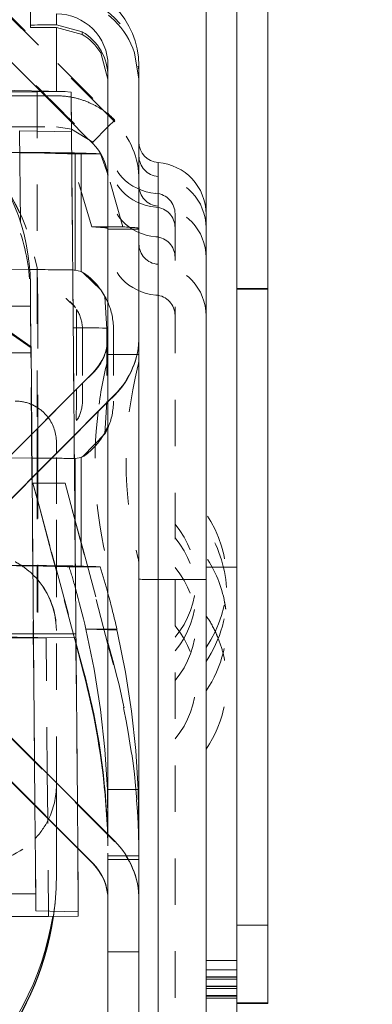
# Model space of a CAD drawing. Units: millimetres. Extents: x 1255 to 1925, y -20 to 892.
# Drawn here: x 1418 to 1425, y 441 to 460 of the extents above; entities that cross this region are included whole.
import ezdxf

# ---------------------------------------------------------------- set-up
doc = ezdxf.new("R2010")
doc.units = ezdxf.units.MM
for name, pattern in [('_..__..__..__.._', [1.8, 0.9, -0.9]), ('______..__..__..', [7.2, 2.7, -0.9, 0.9, -0.9, 0.9, -0.9]), ('________________', [0])]:
    doc.linetypes.add(name, pattern=pattern)
doc.layers.add('Ansichten', color=7, linetype='Continuous')
doc.layers.add('Maße', color=7, linetype='Continuous')
doc.dimstyles.get("Standard").update_dxf_attribs({"dimtxt": 0.18, "dimasz": 0.18, "dimexe": 0.18, "dimexo": 0.0625, "dimgap": 0.09, "dimtad": 0, "dimtih": 1, "dimtoh": 1, "dimdec": 4, "dimzin": 0, "dimdsep": 46, "dimtxsty": 'Standard', "dimcen": 0.09, "dimadec": 0, "dimazin": 0, "dimtfac": 1, "dimtdec": 4, "dimtofl": 0, "dimtmove": 0, "dimatfit": 3, "dimfxl": 0, "dimtolj": 1, "dimtzin": 0, "dimarcsym": 0})

# ---------------------------------------------------------------- blocks, each defined once
blk = doc.blocks.new('@725')
at = {"layer": 'Maße', "color": 7, "linetype": '________________', "lineweight": 9}
for p, q in [((1421.9, 486.623), (1421.9, 432.374)), ((1422.5, 486.623), (1422.5, 432.374)), ((1423.1, 442.121), (1423.1, 483.121)), ((1418.5, 459.557), (1418.5, 459.512)), ((1419.5, 459.426), (1419, 459.56)), ((1419, 459.509), (1419.5, 459.374)), ((1419.859, 459.02), (1420, 458.508)), ((1420, 458.774), (1420, 453.53)), ((1420.6, 458.774), (1420.6, 453.53)), ((1419.17, 458.268), (1417.532, 458.302)), ((1419.286, 458.259), (1419.151, 458.268)), ((1419.293, 457.489), (1419.286, 458.259)), ((1419.707, 457.29), (1419.293, 457.543)), ((1419.293, 457.489), (1419.337, 452.453)), ((1419.707, 457.26), (1419.541, 457.427)), ((1419.477, 457.076), (1419.367, 457.079)), ((1420.003, 456.651), (1419.858, 457.065)), ((1419.477, 454.786), (1419.367, 454.812)), ((1419.477, 454.786), (1419.522, 454.761)), ((1418.5, 454.114), (1418.496, 454.549)), ((1419.861, 454.429), (1419.854, 454.438)), ((1419.861, 454.429), (1419.942, 454.3)), ((1418.507, 453.325), (1418.5, 454.114)), ((1418.508, 453.325), (1418.004, 453.68)), ((1420.6, 453.521), (1420.6, 453.53)), ((1420.6, 453.521), (1420.6, 442.617)), ((1418.522, 451.638), (1418.508, 453.325)), ((1417.079, 450.195), (1419.707, 452.823)), ((1417.503, 449.771), (1420.131, 452.399)), ((1420, 452.259), (1420.131, 452.39)), ((1417.503, 449.762), (1420, 452.259)), ((1420, 452.259), (1420, 443.879)), ((1419.942, 451.64), (1419.522, 451.204)), ((1419.345, 451.603), (1419.407, 444.473)), ((1419.367, 451.161), (1419.477, 451.181)), ((1419.522, 451.204), (1419.477, 451.181)), ((1418.578, 445.302), (1418.53, 450.788)), ((1419.477, 449.076), (1419.367, 449.079)), ((1419.367, 449.065), (1419.851, 449.065)), ((1419.572, 447.856), (1420, 447.856)), ((1420, 447.845), (1419.572, 447.856)), ((1419.379, 447.597), (1419.526, 447.051)), ((1419.526, 447.008), (1419.38, 447.557)), ((1420.131, 443.748), (1417.503, 446.377)), ((1419.707, 443.324), (1417.079, 445.952)), ((1419.707, 443.315), (1417.079, 445.943)), ((1419.988, 444.75), (1420, 444.034)), ((1420, 444.75), (1419.988, 444.75)), ((1418.6, 442.73), (1418.585, 444.437)), ((1419.414, 443.608), (1419.425, 442.383)), ((1418.1, 442.733), (1418.6, 442.73)), ((1418.6, 442.4), (1418.6, 442.73)), ((1420, 442.617), (1420, 437.374)), ((1420.6, 442.617), (1420.6, 437.374)), ((1417.756, 442.29), (1418.848, 442.29)), ((1418.6, 442.4), (1419.425, 442.383)), ((1419.425, 442.296), (1418.848, 442.29)), ((1419.425, 442.383), (1419.425, 442.296)), ((1423.1, 440.617), (1423.1, 442.121)), ((1423.1, 440.604), (1422.5, 440.604)), ((1423.1, 440.604), (1423.1, 440.617))]:
    blk.add_line(p, q, dxfattribs=at)
at = {"layer": 'Maße', "color": 212, "linetype": '_..__..__..__.._', "lineweight": 9}
for p, q in [((1417.756, 460.085), (1419.071, 458.77)), ((1419.924, 457.892), (1417.756, 460.06)), ((1418.5, 459.557), (1418.5, 460.157)), ((1417.331, 459.661), (1418.646, 458.346)), ((1418.69, 458.278), (1417.331, 459.636)), ((1420.6, 458.508), (1420.516, 459.02)), ((1418.479, 458.188), (1415.5, 458.188)), ((1417.825, 458.265), (1418.625, 458.264)), ((1418.479, 458.188), (1419, 458.188)), ((1418.625, 458.269), (1418.625, 451.741)), ((1418.625, 458.269), (1419.151, 458.268)), ((1419.292, 457.676), (1418.69, 458.278)), ((1419.286, 458.259), (1419.337, 452.453)), ((1420, 457.816), (1419.924, 457.892)), ((1420.116, 457.7), (1420, 457.816)), ((1420, 457.583), (1420.131, 457.714)), ((1417.879, 457.588), (1419, 457.587)), ((1419.293, 457.543), (1419, 457.587)), ((1419.541, 457.427), (1419.292, 457.676)), ((1419.707, 457.29), (1420, 457.583)), ((1420.131, 457.685), (1420.116, 457.7)), ((1418.604, 457.088), (1417.552, 457.095)), ((1418.882, 457.076), (1418.772, 457.078)), ((1419.688, 455.649), (1419.261, 457.065)), ((1419.858, 457.065), (1419.261, 457.065)), ((1420.287, 455.649), (1420.003, 456.651)), ((1418.508, 453.304), (1414.631, 456.018)), ((1421.3, 455.899), (1421.3, 448.817)), ((1420.287, 455.649), (1419.688, 455.649)), ((1420.6, 455.605), (1420, 455.605)), ((1418.484, 454.822), (1417.523, 454.829)), ((1418.604, 454.821), (1418.484, 454.822)), ((1418.625, 454.83), (1418.641, 454.195)), ((1419.522, 454.761), (1419.861, 454.429)), ((1420, 452.609), (1420, 454.787)), ((1418.505, 453.327), (1418.496, 454.335)), ((1419.942, 454.3), (1419.979, 453.669)), ((1423.1, 454.454), (1422.5, 454.454)), ((1423.1, 454.44), (1422.5, 454.44)), ((1418.641, 454.195), (1418.641, 451.757)), ((1419.184, 454.265), (1419.183, 454.266)), ((1419.187, 454.263), (1419.185, 454.264)), ((1419.364, 454.092), (1419.187, 454.263)), ((1419.259, 454.206), (1419.299, 454.167)), ((1419.299, 454.167), (1419.3, 454.167)), ((1419.3, 454.167), (1419.309, 454.157)), ((1419.302, 454.165), (1419.3, 454.167)), ((1419.3, 454.167), (1419.3, 454.167)), ((1419.3, 454.167), (1419.302, 454.165)), ((1419.302, 454.165), (1419.302, 454.165)), ((1419.302, 454.165), (1419.302, 454.165)), ((1419.309, 454.157), (1419.322, 454.143)), ((1419.322, 454.143), (1419.359, 454.098)), ((1419.366, 454.089), (1419.364, 454.092)), ((1419.373, 454.08), (1419.366, 454.089)), ((1419.387, 454.051), (1419.391, 453.668)), ((1419.423, 453.994), (1419.387, 454.051)), ((1419.423, 453.994), (1419.417, 454.009)), ((1419.391, 453.668), (1419.391, 452.507)), ((1419.505, 453.67), (1419.505, 452.621)), ((1419.979, 453.669), (1419.979, 452.269)), ((1420, 453.53), (1420, 453.521)), ((1420, 453.521), (1420, 452.259)), ((1420.105, 453.67), (1420.105, 452.27)), ((1418.506, 453.12), (1418.505, 453.327)), ((1418.508, 453.12), (1418.507, 453.325)), ((1418.508, 453.325), (1418.508, 453.304)), ((1418.508, 453.209), (1416.726, 453.209)), ((1418.508, 453.304), (1418.508, 453.209)), ((1418.508, 453.209), (1418.508, 453.12)), ((1420.105, 453.177), (1420, 453.177)), ((1420.6, 453.177), (1420.105, 453.177)), ((1417.226, 453.12), (1418.508, 453.12)), ((1418.519, 451.636), (1418.506, 453.12)), ((1417.079, 450.186), (1419.707, 452.814)), ((1419.505, 452.621), (1419.505, 452.27)), ((1420, 452.609), (1420, 449.594)), ((1419.337, 452.453), (1419.345, 451.603)), ((1419.337, 452.453), (1419.344, 451.603)), ((1419.391, 452.507), (1419.391, 452.268)), ((1419.391, 452.268), (1419.384, 451.932)), ((1419.979, 452.269), (1419.942, 451.64)), ((1419.384, 451.932), (1419.384, 451.93)), ((1419.384, 451.93), (1419.388, 451.898)), ((1419.388, 451.898), (1419.423, 451.946)), ((1418.527, 450.785), (1418.519, 451.636)), ((1418.53, 450.788), (1418.522, 451.638)), ((1418.625, 451.741), (1418.625, 450.884)), ((1418.641, 451.757), (1418.641, 450.9)), ((1419, 451.259), (1419, 451.475)), ((1419.344, 451.603), (1419.378, 447.768)), ((1419, 450.281), (1419, 451.259)), ((1418.057, 451.174), (1418.523, 451.17)), ((1418.523, 451.17), (1418.526, 451.17)), ((1418.526, 451.17), (1418.604, 451.169)), ((1418.625, 450.884), (1418.625, 447.769)), ((1418.641, 450.9), (1418.641, 449.081)), ((1418.575, 445.305), (1418.527, 450.785)), ((1418.641, 450.327), (1418.546, 450.687)), ((1418.546, 450.687), (1418.641, 450.34)), ((1418.641, 450.687), (1418.546, 450.687)), ((1419, 450.687), (1418.641, 450.687)), ((1419.167, 450.687), (1419, 450.687)), ((1419.167, 450.687), (1419.359, 449.983)), ((1419.529, 449.326), (1419.167, 450.687)), ((1418.641, 450.34), (1418.908, 449.35)), ((1418.908, 449.326), (1418.641, 450.327)), ((1419, 449.072), (1419, 450.281)), ((1419.359, 449.983), (1419.529, 449.35)), ((1418.908, 449.35), (1418.982, 449.073)), ((1418.975, 449.073), (1418.908, 449.326)), ((1419.529, 449.35), (1420, 447.599)), ((1420, 447.561), (1419.529, 449.326)), ((1418.542, 449.088), (1417.169, 449.098)), ((1418.545, 449.088), (1418.542, 449.088)), ((1418.604, 449.088), (1418.545, 449.088)), ((1418.641, 449.081), (1418.641, 447.695)), ((1418.882, 449.076), (1418.772, 449.078)), ((1419, 448.98), (1418.975, 449.073)), ((1418.982, 449.073), (1419, 449.008)), ((1419, 444.879), (1419, 449.072)), ((1419, 449.008), (1419.379, 447.597)), ((1419.38, 447.557), (1419, 448.98)), ((1419.248, 449.065), (1419.367, 449.065)), ((1422.5, 449.058), (1421.9, 449.058)), ((1421.3, 448.817), (1421.3, 437.318)), ((1420, 447.856), (1420.173, 447.856)), ((1420.173, 447.841), (1420, 447.845)), ((1420.173, 447.841), (1420.173, 447.856)), ((1417.825, 447.765), (1418.553, 447.764)), ((1417.93, 447.71), (1418.554, 447.697)), ((1418.554, 447.694), (1418.101, 447.69)), ((1418.101, 447.69), (1418.554, 447.69)), ((1418.553, 447.764), (1418.556, 447.764)), ((1418.554, 447.697), (1418.557, 447.697)), ((1418.557, 447.694), (1418.554, 447.694)), ((1418.554, 447.69), (1418.557, 447.69)), ((1418.556, 447.764), (1418.625, 447.764)), ((1418.557, 447.697), (1418.641, 447.695)), ((1418.641, 447.695), (1418.557, 447.694)), ((1418.557, 447.69), (1418.801, 447.69)), ((1418.625, 447.764), (1418.625, 447.769)), ((1418.625, 447.769), (1419.378, 447.768)), ((1418.801, 447.69), (1419.378, 447.696)), ((1418.823, 445.056), (1418.801, 447.69)), ((1419.378, 447.696), (1419.378, 447.768)), ((1419.378, 447.696), (1419.406, 444.473)), ((1420, 447.599), (1420.106, 447.206)), ((1420.106, 447.164), (1420, 447.561)), ((1420, 443.87), (1417.503, 446.367)), ((1418.582, 444.44), (1418.575, 445.305)), ((1418.585, 444.437), (1418.578, 445.302)), ((1418.831, 444.191), (1418.823, 445.056)), ((1419, 444.022), (1419, 444.879)), ((1420.588, 444.75), (1420, 444.75)), ((1420.588, 444.75), (1420.6, 444.034)), ((1418.6, 442.4), (1418.582, 444.44)), ((1419.406, 444.473), (1419.414, 443.608)), ((1419.407, 444.473), (1419.414, 443.608)), ((1418.848, 442.29), (1418.831, 444.191)), ((1419, 443.181), (1419, 444.022)), ((1420, 443.879), (1420, 443.87)), ((1420, 442.617), (1420, 443.87)), ((1420.131, 443.739), (1420, 443.87)), ((1419.414, 443.608), (1419.425, 442.296)), ((1420.6, 443.469), (1420, 443.469)), ((1420.6, 443.395), (1420, 443.395)), ((1419, 443.093), (1419, 443.181)), ((1418.959, 442.421), (1418.974, 442.551)), ((1418.974, 442.551), (1418.977, 442.588)), ((1418.942, 442.291), (1418.959, 442.421)), ((1420, 441.609), (1420.6, 441.609)), ((1422.5, 441.439), (1421.9, 441.439)), ((1422.5, 441.257), (1421.9, 441.257)), ((1421.9, 441.122), (1422.5, 441.122)), ((1421.9, 441.114), (1422.5, 441.114)), ((1422.5, 441.075), (1421.9, 441.075)), ((1421.9, 440.94), (1422.5, 440.94)), ((1421.9, 440.932), (1422.5, 440.932)), ((1422.5, 440.893), (1421.9, 440.893)), ((1421.9, 440.758), (1422.5, 440.758)), ((1421.9, 440.75), (1422.5, 440.75)), ((1422.5, 440.711), (1421.9, 440.711))]:
    blk.add_line(p, q, dxfattribs=at)
at = {"layer": 'Maße', "color": 253, "linetype": '________________', "lineweight": 9}
for p, q in [((1419, 459.774), (1419, 459.56)), ((1419, 459.509), (1419, 458.272)), ((1419.5, 459.374), (1419.5, 459.426)), ((1419.888, 459.02), (1419.859, 459.02)), ((1418.304, 455.738), (1418.288, 457.51)), ((1418.288, 457.51), (1419.293, 457.489)), ((1419.707, 457.29), (1419.707, 457.26)), ((1419.367, 454.812), (1419.367, 457.079)), ((1419.477, 454.786), (1419.477, 457.076)), ((1420.971, 448.821), (1420.971, 456.893)), ((1418.5, 454.114), (1417.384, 454.114)), ((1420.131, 452.399), (1420.131, 452.39)), ((1419.367, 449.079), (1419.367, 451.161)), ((1419.477, 449.076), (1419.477, 451.181)), ((1420.971, 437.321), (1420.971, 448.821)), ((1419.526, 447.008), (1419.526, 447.051)), ((1419.707, 443.324), (1419.707, 443.315)), ((1423.1, 442.121), (1422.5, 442.121)), ((1422.5, 440.617), (1423.1, 440.617))]:
    blk.add_line(p, q, dxfattribs=at)
at = {"layer": 'Maße', "color": 212, "linetype": '_..__..__..__.._', "lineweight": 9}
blk.add_lwpolyline([(1420.131, 457.714), (1420.131, 457.715), (1420.131, 457.715), (1420.13, 457.716), (1420.129, 457.717), (1420.128, 457.719), (1420.126, 457.72), (1420.124, 457.722), (1420.122, 457.725), (1420.119, 457.727), (1420.116, 457.73), (1420.113, 457.733), (1420.11, 457.737), (1420.106, 457.74), (1420.102, 457.744), (1420.098, 457.749), (1420.093, 457.753), (1420.088, 457.758), (1420.083, 457.763), (1420.077, 457.768), (1420.071, 457.773), (1420.065, 457.779), (1420.059, 457.784), (1420.052, 457.79), (1420.045, 457.796), (1420.038, 457.803), (1420.03, 457.809), (1420.023, 457.816), (1420.014, 457.823), (1420.006, 457.83), (1419.997, 457.837), (1419.988, 457.844), (1419.979, 457.851), (1419.969, 457.859), (1419.959, 457.866), (1419.948, 457.874), (1419.938, 457.882), (1419.927, 457.89), (1419.915, 457.898), (1419.904, 457.906), (1419.892, 457.914), (1419.879, 457.923), (1419.868, 457.93), (1419.857, 457.937), (1419.845, 457.945), (1419.833, 457.952), (1419.821, 457.96), (1419.808, 457.967), (1419.795, 457.975), (1419.782, 457.982), (1419.769, 457.989), (1419.755, 457.997), (1419.741, 458.004), (1419.727, 458.012), (1419.713, 458.019), (1419.698, 458.026), (1419.683, 458.033), (1419.668, 458.04), (1419.653, 458.047), (1419.637, 458.054), (1419.621, 458.061), (1419.605, 458.068), (1419.589, 458.075), (1419.573, 458.081), (1419.556, 458.087), (1419.54, 458.093), (1419.523, 458.099), (1419.506, 458.105), (1419.49, 458.11), (1419.472, 458.116), (1419.455, 458.121), (1419.438, 458.126), (1419.42, 458.131), (1419.402, 458.136), (1419.384, 458.14), (1419.366, 458.145), (1419.348, 458.149), (1419.329, 458.153), (1419.31, 458.157), (1419.292, 458.16), (1419.273, 458.164), (1419.254, 458.167), (1419.235, 458.17), (1419.216, 458.173), (1419.197, 458.175), (1419.178, 458.178), (1419.158, 458.18), (1419.139, 458.182), (1419.119, 458.183), (1419.099, 458.185), (1419.079, 458.186), (1419.06, 458.187), (1419.04, 458.187), (1419.02, 458.188), (1419, 458.188)], dxfattribs=at)
at = {"layer": 'Maße', "color": 7, "linetype": '________________', "lineweight": 9, "extrusion": (0, 0, -1)}
blk.add_lwpolyline([(-1419.572, 447.856), (-1419.732, 447.079), (-1419.854, 446.303), (-1419.94, 445.527), (-1419.988, 444.75)], dxfattribs=at)
at = {"layer": 'Maße', "color": 212, "linetype": '_..__..__..__.._', "lineweight": 9, "extrusion": (0, 0, -1)}
blk.add_lwpolyline([(-1420.173, 447.841), (-1420.186, 447.784), (-1420.34, 447.026), (-1420.458, 446.268), (-1420.541, 445.509), (-1420.588, 444.75)], dxfattribs=at)
at = {"layer": 'Maße', "color": 212, "linetype": '_..__..__..__.._', "lineweight": 9}
blk.add_polyline3d([(1419.3, 454.167, 0), (1419.3, 454.167, 0), (1419.3, 454.167, 0), (1419.3, 454.167, 0), (1419.3, 454.167, 0), (1419.3, 454.167, 0), (1419.3, 454.167, 0), (1419.3, 454.167, 0), (1419.3, 454.167, 0), (1419.3, 454.167, 0), (1419.3, 454.167, 0), (1419.3, 454.167, 0), (1419.3, 454.167, 0), (1419.3, 454.167, 0), (1419.3, 454.167, 0), (1419.3, 454.167, 0), (1419.3, 454.167, 0), (1419.3, 454.167, 0), (1419.3, 454.167, 0), (1419.3, 454.167, 0), (1419.3, 454.167, 0), (1419.3, 454.167, 0), (1419.3, 454.167, 0), (1419.3, 454.167, 0), (1419.3, 454.167, 0), (1419.3, 454.167, 0), (1419.3, 454.167, 0), (1419.3, 454.167, 0), (1419.3, 454.167, 0), (1419.3, 454.167, 0), (1419.3, 454.167, 0), (1419.3, 454.167, 0), (1419.3, 454.167, 0), (1419.3, 454.167, 0), (1419.3, 454.167, 0), (1419.3, 454.167, 0)], dxfattribs=at)
at = {"layer": 'Maße', "color": 212, "linetype": '_..__..__..__.._', "lineweight": 9, "extrusion": (0, 0, -1)}
for centre, radius, start, end in [((-1421, 457.295), 1, 274.096, 0), ((-1421, 457.029), 1, 274.096, 0), ((-1421, 457.025), 0.4, 274.096, 0), ((-1414.498, 454.311), 3.995, 139.1544, 162.374), ((-1421, 456.455), 1, 274.096, 0), ((-1421, 456.451), 0.4, 274.096, 0), ((-1421, 455.326), 1, 274.096, 0), ((-1421, 455.322), 0.4, 274.096, 0), ((-1405.886, 454.187), 12.756, 176.9963, 177.1104), ((-1420, 453.097), 0.6, 180, 194.25), ((-1420, 449.097), 0.6, 165.75, 180)]:
    blk.add_arc(centre, radius, start, end, dxfattribs=at)
at = {"layer": 'Maße', "color": 7, "linetype": '________________', "lineweight": 9, "extrusion": (0, 0, -1)}
blk.add_arc((-1421, 457.292), 0.4, 274.096, 0, dxfattribs=at)
at = {"layer": 'Maße', "color": 7, "linetype": '________________', "lineweight": 9}
for centre, radius, start, end in [((1420.9, 455.895), 1, 0, 85.904), ((1413.373, 443.134), 5.632, 288.1126, 351.3945)]:
    blk.add_arc(centre, radius, start, end, dxfattribs=at)
at = {"layer": 'Maße', "color": 212, "linetype": '_..__..__..__.._', "lineweight": 9}
for centre, radius, start, end in [((1420.9, 455.629), 1, 0, 85.904), ((1420.9, 455.899), 0.4, 0, 85.904), ((1420.9, 455.632), 0.4, 0, 85.904), ((1420.9, 455.055), 1, 0, 85.904), ((1420.9, 455.058), 0.4, 0, 85.904), ((1420.9, 453.926), 1, 0, 85.904), ((1420.9, 453.929), 0.4, 0, 85.904), ((1427.875, 451.097), 8.125, 165.75, 173.1466), ((1427.875, 451.097), 7.525, 165.75, 194.25), ((1427.875, 451.097), 8.125, 173.1466, 194.25), ((1420, 448.795), 2.3, 325.6988, 34.3012), ((1420, 448.795), 1.7, 319.8808, 40.1192), ((1420, 448.529), 2.3, 3.3219, 34.3012), ((1420, 448.529), 1.7, 319.8808, 40.1192), ((1420, 447.955), 2.3, 10.527, 34.3012), ((1420, 447.955), 1.7, 319.8808, 40.1192), ((1420, 448.529), 2.3, 325.6988, 3.3219), ((1420, 447.955), 2.3, 7.1665, 10.527), ((1420, 447.955), 2.3, 325.6988, 7.1665), ((1420, 446.826), 2.3, 25.3481, 34.3012), ((1420, 446.826), 1.7, 319.8808, 40.1192), ((1420, 446.826), 2.3, 21.7262, 25.3481), ((1420, 446.826), 2.3, 14.2065, 21.7262), ((1420, 446.826), 2.3, 325.6988, 14.2065)]:
    blk.add_arc(centre, radius, start, end, dxfattribs=at)
at = {"layer": 'Maße', "color": 7, "linetype": '________________', "lineweight": 9, "extrusion": (0, 0, -1)}
for centre, major_axis, ratio, start_param, end_param in [((1419, 458.774), (1.6, 0), 0.999995, 4.712389, 6.283185), ((1419, 458.56), (1, 0), 0.999995, 5.235988, 6.283185), ((1414.496, 454.514), (4, 0), 0.999985, 4.774491, 6.274459), ((1408.846, 454.808), (-10.6, 0), 0.003136, 2.985, 3.01942), ((1418.796, 453.682), (1.058, 0.756), 0.999993, 5.925755, 6.282997), ((1418.805, 453.67), (1.058, 0.755), 0.999993, 0.113724, 0.21526), ((1419, 453.53), (1.6, 0), 0.999995, 0, 0.785398), ((1418.805, 452.27), (1.058, 0.756), 0.999993, 1.025255, 1.126791), ((1406.1, 443.468), (-13.9, 0), 0.996016, 2.879793, 3.045245), ((1406.1, 443.468), (-13.9, 0), 0.996016, 3.045245, 3.050848), ((1406.1, 443.468), (-13.9, 0), 0.996016, 3.050848, 3.111382), ((1419, 442.617), (1.6, 0), 0.999995, 5.497787, 6.283185), ((1419, 442.608), (1, 0), 0.999995, 5.497787, 6.283185)]:
    blk.add_ellipse(centre, major_axis=major_axis, ratio=ratio, start_param=start_param, end_param=end_param, dxfattribs=at)
at = {"layer": 'Maße', "color": 212, "linetype": '_..__..__..__.._', "lineweight": 9, "extrusion": (0, 0, -1)}
for centre, major_axis, ratio, start_param, end_param in [((1419, 458.56), (1.6, 0), 0.999995, 5.030213, 6.283185), ((1414.679, 454.196), (4, 0), 0.999985, 4.712389, 6.117434), ((1414.679, 454.277), (-2.844, 2.871), 0.979564, 1.779698, 2.195976), ((1414.496, 454.382), (2.857, -2.858), 0.979561, 5.198618, 5.499111), ((1408.846, 454.808), (-10.6, 0), 0.003136, 2.740167, 2.985), ((1418.805, 453.67), (1.058, 0.756), 0.999993, 0.215995, 0.620625), ((1418.805, 453.67), (0.569, 0.407), 0.999993, 0.114459, 0.620625), ((1419, 453.521), (1, 0), 0.999995, 0, 0.785398), ((1418.805, 452.27), (0.569, 0.407), 0.999993, 0.620625, 1.126791), ((1418.805, 452.27), (1.058, 0.756), 0.999993, 0.620625, 1.025255), ((1417.5, 447.835), (1.5, 0), 0.999986, 5.197919, 5.298947), ((1417.5, 447.835), (1.5, 0), 0.999986, 5.298947, 5.484119), ((1417.5, 447.835), (1.5, 0), 0.999986, 5.484119, 5.576829), ((1417.5, 447.835), (1.5, 0), 0.999986, 5.576829, 6.283185), ((1406.1, 443.468), (-14.5, 0), 0.996016, 2.879793, 3.123601), ((1406.1, 443.468), (-13.9, 0), 0.996016, 3.111382, 3.122824)]:
    blk.add_ellipse(centre, major_axis=major_axis, ratio=ratio, start_param=start_param, end_param=end_param, dxfattribs=at)
at = {"layer": 'Maße', "color": 212, "linetype": '_..__..__..__.._', "lineweight": 9}
for centre, major_axis, ratio, start_param, end_param in [((1419, 458.508), (-1.6, 0), 0.999995, 3.467113, 4.394565), ((1419.071, 458.775), (1.061, -1.061), 0.002217, 4.714606, 5.782407), ((1418.646, 458.351), (1.061, -1.061), 0.002217, 4.714606, 4.779404), ((1418.646, 458.351), (1.061, -1.061), 0.002217, 4.779404, 6.285403), ((1419.071, 458.775), (1.061, -1.061), 0.002217, 5.782407, 6.285403), ((1419, 456.553), (-1.6, 0), 0.999995, 3.141593, 3.926991), ((1408.846, 457.075), (10, 0), 0.003136, 0.122173, 0.401426), ((1408.846, 457.075), (10.6, 0), 0.003136, 0.168138, 0.401426), ((1270, 457.018), (150, 0), 0.003136, 0.099284, 0.122173), ((1419, 456.553), (-1, 0), 0.999995, 3.141593, 3.259472), ((1270, 455.618), (150, 0), 0.003136, 0, 0.064493), ((1270, 455.618), (150.6, 0), 0.003136, 0, 0.064493), ((1418.2, 451.475), (-0.8, 0), 0.999986, 4.304586, 4.712389), ((1418.2, 451.475), (-0.8, 0), 0.999986, 4.128381, 4.304586), ((1418.2, 451.475), (-0.8, 0), 0.999986, 3.786308, 4.128381), ((1418.2, 451.475), (-0.8, 0), 0.999986, 3.141593, 3.786308), ((1408.846, 451.157), (10.6, 0), 0.003136, 0.319922, 0.401426), ((1408.846, 451.157), (10.6, 0), 0.003136, 0.135962, 0.319922), ((1417.5, 447.833), (-1.5, 0), 0.999986, 3.141593, 4.712389), ((1408.846, 449.075), (10, 0), 0.003136, 0.246244, 0.401426), ((1408.846, 449.075), (10, 0), 0.003136, 0.122173, 0.246244), ((1408.846, 449.075), (10.6, 0), 0.003136, 0.122173, 0.401426), ((1270, 449.018), (150, 0), 0.003136, 0.100208, 0.122173), ((1270, 444.131), (-150, 0), 0.328814, 3.233251, 3.2418), ((1270, 444.131), (-150.6, 0), 0.328814, 3.216877, 3.230887), ((1406.1, 443.396), (0, 14.558), 0.996042, 4.730381, 4.974188), ((1417.5, 444.833), (-1.5, 0), 0.999986, 2.687075, 3.141593), ((1417.5, 444.833), (-1.5, 0), 0.999986, 2.384872, 2.687075), ((1417.5, 444.833), (-1.5, 0), 0.999986, 1.570796, 2.384872), ((1406.1, 443.396), (0, 13.955), 0.996042, 4.731158, 4.747651), ((1419, 442.608), (-1.6, 0), 0.999995, 3.141593, 3.926991), ((1413.4, 443.093), (-5.6, 0), 0.999986, 3.051229, 3.141593), ((1413.4, 443.093), (-5.6, 0), 0.999986, 3.02129, 3.051229), ((1413.4, 443.093), (-5.6, 0), 0.999986, 2.99794, 3.02129)]:
    blk.add_ellipse(centre, major_axis=major_axis, ratio=ratio, start_param=start_param, end_param=end_param, dxfattribs=at)
at = {"layer": 'Maße', "color": 7, "linetype": '________________', "lineweight": 9}
for centre, major_axis, ratio, start_param, end_param in [((1419, 458.774), (-1, 0), 0.999995, 3.141593, 4.712389), ((1419.5, 459.557), (1, 0), 0.003136, 2.094395, 3.141593), ((1419.5, 459.512), (1, 0), 0.003136, 3.141593, 4.18879), ((1419, 458.508), (-1, 0), 0.999995, 3.678734, 4.18879), ((1419, 456.553), (-1, 0), 0.999995, 3.259472, 3.926991), ((1408.846, 457.075), (10.6, 0), 0.003136, 0.122173, 0.168138), ((1270, 457.018), (150.6, 0), 0.003136, 0.099284, 0.122173), ((1419, 453.53), (-1, 0), 0.999995, 2.356194, 3.141593), ((1419, 453.521), (-1.6, 0), 0.999995, 2.356194, 3.141593), ((1408.846, 451.157), (10.6, 0), 0.003136, 0.122173, 0.135962), ((1270, 449.018), (150.6, 0), 0.003136, 0.099807, 0.122173), ((1270, 444.131), (-150.6, 0), 0.328814, 3.230887, 3.2414), ((1270, 444.131), (-150, 0), 0.328814, 3.217179, 3.233251), ((1406.1, 443.396), (0, 13.955), 0.996042, 4.808824, 4.974188), ((1406.1, 443.396), (0, 13.955), 0.996042, 4.801369, 4.808824), ((1406.1, 443.396), (0, 13.955), 0.996042, 4.747651, 4.801369), ((1419, 442.617), (-1, 0), 0.999995, 3.141593, 3.926991), ((1413.4, 443.093), (-5.6, 0), 0.999986, 1.888578, 2.99794)]:
    blk.add_ellipse(centre, major_axis=major_axis, ratio=ratio, start_param=start_param, end_param=end_param, dxfattribs=at)
at = {"layer": 'Maße', "color": 253, "linetype": '________________', "lineweight": 9, "extrusion": (0, 0, -1)}
for centre, major_axis, ratio, start_param, end_param in [((1418.796, 453.682), (1.058, 0.756), 0.999993, 6.282997, 6.516717), ((1408.846, 453.682), (-11.25, 0), 0.003136, 2.769479, 3.010714), ((1418.796, 452.282), (1.058, 0.756), 0.999993, 1.007718, 1.59868), ((1420.9, 448.817), (-1, 0), 0.003136, 1.642286, 3.141593), ((1413.4, 443.181), (5.6, 0), 0.999986, 0.159661, 1.445001)]:
    blk.add_ellipse(centre, major_axis=major_axis, ratio=ratio, start_param=start_param, end_param=end_param, dxfattribs=at)
at = {"layer": 'Maße', "color": 253, "linetype": '________________', "lineweight": 9}
blk.add_ellipse((1421, 448.822), major_axis=(0.4, 0), ratio=0.003136, start_param=3.141593, end_param=4.6409, dxfattribs=at)
blk = doc.blocks.new('*D24')
at = {"layer": 'Defpoints', "color": 0}
for p in [(1391.5, 441.904), (1783.5, 249.754), (1783.5, 27.5)]:
    blk.add_point(p, dxfattribs=at)
at = {"layer": 'Maße', "color": 0, "lineweight": -2}
for p, q in [((1391.5, 441.842), (1391.5, 33.32)), ((1783.5, 249.692), (1783.5, 33.32)), ((1403.5, 33.5), (1771.5, 33.5))]:
    blk.add_line(p, q, dxfattribs=at)
at = {"layer": 'Maße', "color": 0}
for points in [[(1403.5, 35.5), (1403.5, 31.5), (1391.5, 33.5)], [(1771.5, 31.5), (1771.5, 35.5), (1783.5, 33.5)]]:
    blk.add_solid(points, dxfattribs=at)
at = {"layer": 'Maße', "color": 0, "insert": (1600, 39.59), "char_height": 12, "attachment_point": 5}
blk.add_mtext('\\A1;392', dxfattribs=at)

msp = doc.modelspace()

# ---------------------------------------------------------------- block references
at = {"layer": 'Ansichten', "color": 7, "linetype": '______..__..__..', "lineweight": 9}
msp.add_blockref('@725', (0, 0), dxfattribs=at)

# ---------------------------------------------------------------- dimensions: what is measured, and where the dimension line sits
at = {"layer": 'Maße', "color": 5}
dim = msp.add_linear_dim(base=(1783.5, 33.5), p1=(1391.5, 441.904), p2=(1783.5, 249.754), dimstyle='Standard', override={"dimtxt": 12, "dimasz": 12, "dimtad": 1, "dimjust": 0, "dimtih": 0, "dimtoh": 0, "dimdec": 2, "dimlfac": 1, "dimzin": 8, "dimsah": 1, "dimse1": 0, "dimse2": 0, "dimsd1": 0, "dimsd2": 0, "dimadec": 2, "dimazin": 2, "dimtol": 0, "dimtp": 0, "dimtm": 0, "dimtfac": 0.5, "dimtzin": 8}, dxfattribs=at)
dim.commit()
dim.dimension.update_dxf_attribs({"geometry": '*D24', "text_midpoint": (1600, 33.5), "dimtype": 160})

doc.saveas('drawing.dxf')
